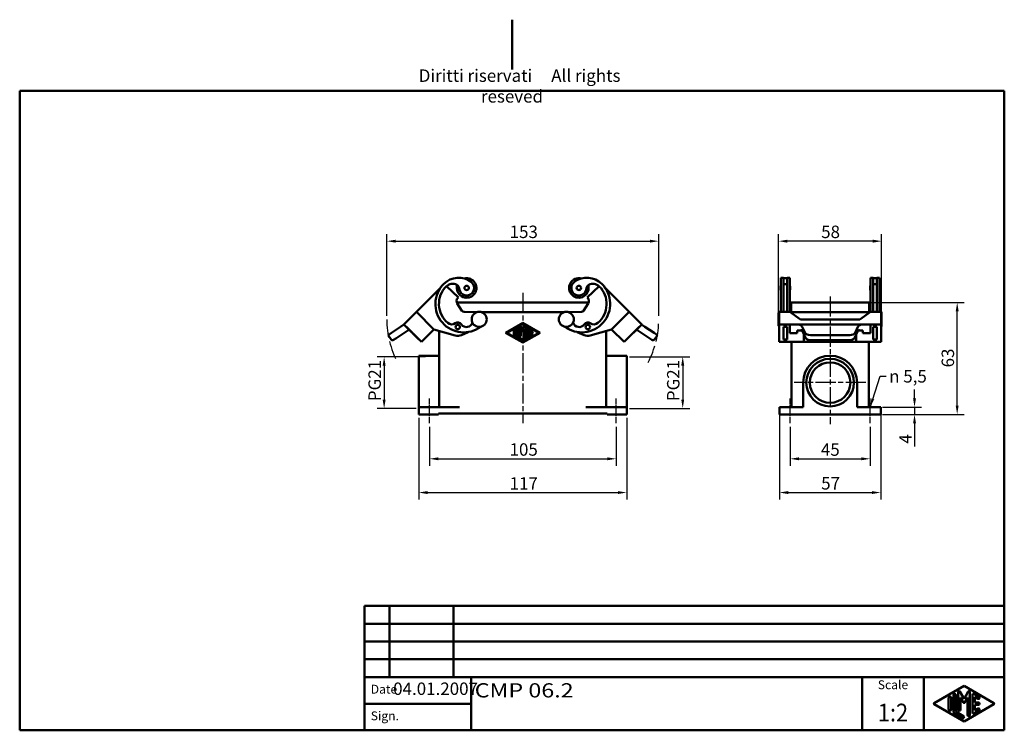
# Model space of a CAD drawing. Extents: x 20 to 574, y 20 to 420.
import ezdxf
from ezdxf.enums import TextEntityAlignment as Align

# ---------------------------------------------------------------- set-up
doc = ezdxf.new("R2010")
doc.units = 0
doc.header["$LTSCALE"] = 2
for name, pattern in [('CHAIN', [0.3543, 0.2362, -0.0295, 0.0591, -0.0295]), ('DASH_DOT', [0.37, 0.24, -0.06, 0.01, -0.06]), ('DASHED_SPACE', [0.2067, 0.1654, -0.0413])]:
    doc.linetypes.add(name, pattern=pattern)
for name, color, linetype, lineweight in [('Bemaßungen(TC_020513_DIN)', 7, 'Continuous', 25), ('Mittellinie(TC_020513_DIN)', 7, 'DASH_DOT', 25), ('Mittelpunktmarkierung(TC_020513_DIN)', 7, 'Continuous', 25), ('Schraffur', 179, 'Continuous', 9), ('Sichtbare Kanten(TC_020513_DIN)', 7, 'Continuous', 50), ('Skizziergeometrie(ISO)', 7, 'Continuous', 50), ('Stich 1-Linien(TC_020513_DIN)', 7, 'DASHED_SPACE', 25), ('Symbole(ISO)', 7, 'Continuous', 25), ('Symbole(TC_020513_DIN)', 7, 'Continuous', 35)]:
    doc.layers.add(name, color=color, linetype=linetype, lineweight=lineweight)
doc.styles.add('Aktuell-BSI', font='ARIAL.TTF')
doc.styles.add('Kopie von TC 5 mm', font='ARIAL.TTF', dxfattribs={"width": 1.2})
doc.styles.add('TC 2_5 mm', font='ARIAL.TTF', dxfattribs={"width": 0.9})
doc.styles.add('TC 3_5 mm', font='ARIAL.TTF', dxfattribs={"width": 0.8})
doc.styles.add('TC 5 mm', font='ARIAL.TTF', dxfattribs={"width": 0.9})
doc.dimstyles.new('STANDARD-TC_020513_DIN', dxfattribs={"dimscale": 2, "dimtxt": 3.5, "dimasz": 2.5, "dimexe": 2, "dimexo": 1, "dimgap": 0.8, "dimtad": 1, "dimrnd": 1e-08, "dimzin": 12, "dimtxsty": 'Aktuell-BSI', "dimcen": 0.09, "dimdle": 10, "dimclrd": 7, "dimclre": 7, "dimclrt": 7, "dimadec": 0, "dimazin": 3, "dimtfac": 1, "dimtmove": 0, "dimatfit": 3, "dimfxl": 1, "dimtolj": 1, "dimtzin": 0, "dimlwd": 25, "dimlwe": 25, "dimarcsym": 0})
doc.dimstyles.new('STANDARD-TC_020513_DIN$7', dxfattribs={"dimscale": 2, "dimtxt": 3.5, "dimasz": 2.5, "dimexe": 2, "dimexo": 1, "dimgap": 0.8, "dimtad": 1, "dimrnd": 1e-08, "dimzin": 12, "dimtxsty": 'Aktuell-BSI', "dimcen": 0.09, "dimdle": 10, "dimclrd": 7, "dimclre": 7, "dimclrt": 7, "dimadec": 0, "dimazin": 3, "dimtfac": 1, "dimtmove": 0, "dimatfit": 3, "dimfxl": 1, "dimtolj": 1, "dimtzin": 0, "dimlwd": 25, "dimlwe": 25, "dimarcsym": 0})

# ---------------------------------------------------------------- blocks, each defined once
blk = doc.blocks.new('Ränder Ilme Rahmen A4 quer')
at = {"layer": 'Skizziergeometrie(ISO)'}
for p, q in [((148.5, 210), (148.5, 196)), ((10, 10), (10, 190)), ((10, 190), (287, 190)), ((287, 190), (287, 10)), ((10, 10), (287, 10))]:
    blk.add_line(p, q, dxfattribs=at)
at = {"layer": 'Symbole(ISO)', "color": 7, "insert": (148.5, 196), "char_height": 3.5, "attachment_point": 2, "style": 'TC 2_5 mm'}
blk.add_mtext('\\fISOCPEUR|b0|i0;\\H3.5000;    Diritti riservati     All rights reseved', dxfattribs=at)
blk = doc.blocks.new('Schriftfelder Ilme')
at = {"layer": 'Schraffur'}
h = blk.add_hatch(color=7, dxfattribs=at)
edge = h.paths.add_edge_path()
edge.add_arc((184.66, 19.15), 0.333, 0, 180)
edge.add_line((184.32, 19.15), (184.32, 15.85))
edge.add_arc((184.66, 15.85), 0.333, 180, 360)
edge.add_line((184.99, 15.85), (184.99, 19.15))
h = blk.add_hatch(color=7, dxfattribs=at)
edge = h.paths.add_edge_path()
edge.add_line((188.49, 14.02), (186.32, 15.27))
edge.add_line((186.32, 15.27), (186.32, 19.94))
edge.add_arc((185.99, 19.94), 0.333, 0, 180)
edge.add_line((185.66, 19.94), (185.66, 15.27))
edge.add_arc((186.32, 15.27), 0.667, 180, 240.0184)
edge.add_line((185.99, 14.69), (188.16, 13.44))
edge.add_arc((188.32, 13.73), 0.333, 240.0184, 420.0184)
h = blk.add_hatch(color=7, dxfattribs=at)
edge = h.paths.add_edge_path()
edge.add_line((188.66, 18.85), (187.48, 20.89))
edge.add_arc((187.25, 20.75), 0.265, 30, 180)
edge.add_line((186.99, 20.75), (186.99, 15.85))
edge.add_arc((187.32, 15.85), 0.333, 180, 360)
edge.add_line((187.66, 15.85), (187.66, 19.25))
edge.add_line((187.66, 19.25), (188.51, 17.77))
edge.add_arc((188.66, 17.85), 0.167, 210, 330)
edge.add_line((188.8, 17.77), (189.66, 19.25))
edge.add_line((189.66, 19.25), (189.66, 14.29))
edge.add_arc((189.99, 14.29), 0.333, 180, 360)
edge.add_line((190.32, 14.29), (190.32, 20.75))
edge.add_arc((190.06, 20.75), 0.265, 0, 150)
edge.add_line((189.83, 20.89), (188.66, 18.85))
h = blk.add_hatch(color=7, dxfattribs=at)
edge = h.paths.add_edge_path()
edge.add_arc((192.69, 15.85), 0.333, 299.9816, 479.9816)
edge.add_line((192.52, 16.14), (191.66, 15.63))
edge.add_line((191.66, 15.63), (191.66, 17.17))
edge.add_line((191.66, 17.17), (192.69, 17.17))
edge.add_arc((192.69, 17.5), 0.333, 270, 450)
edge.add_line((192.69, 17.83), (191.66, 17.83))
edge.add_line((191.66, 17.83), (191.66, 19.37))
edge.add_line((191.66, 19.37), (192.52, 18.87))
edge.add_arc((192.69, 19.15), 0.333, 240.0184, 420.0184)
edge.add_line((192.86, 19.44), (191.49, 20.23))
edge.add_arc((191.32, 19.94), 0.333, 60.0184, 180)
edge.add_line((190.99, 19.94), (190.99, 15.06))
edge.add_arc((191.32, 15.06), 0.333, 180, 299.9816)
edge.add_line((191.49, 14.77), (192.86, 15.56))
for p, q in [((185.66, 19.94), (185.66, 15.27)), ((186.32, 15.27), (186.32, 19.94)), ((186.99, 20.75), (186.99, 15.85)), ((188.66, 18.85), (187.48, 20.89)), ((189.83, 20.89), (188.66, 18.85)), ((190.32, 14.29), (190.32, 20.75)), ((190.99, 15.06, 10), (190.99, 19.94, 10)), ((191.49, 20.23, 10), (192.86, 19.44, 10)), ((184.32, 15.85, 10), (184.32, 19.15, 10)), ((184.99, 19.15, 10), (184.99, 15.85, 10)), ((187.66, 19.25), (188.51, 17.77)), ((187.66, 15.85), (187.66, 19.25)), ((188.8, 17.77), (189.66, 19.25)), ((189.66, 19.25), (189.66, 14.29)), ((191.66, 19.37, 10), (191.66, 17.83, 10)), ((192.52, 18.87, 10), (191.66, 19.37, 10)), ((191.66, 17.83, 10), (192.69, 17.83, 10)), ((191.66, 17.17, 10), (191.66, 15.63, 10)), ((192.69, 17.17, 10), (191.66, 17.17, 10)), ((185.99, 14.69), (188.16, 13.44)), ((188.49, 14.02), (186.32, 15.27)), ((192.86, 15.56, 10), (191.49, 14.77, 10)), ((191.66, 15.63, 10), (192.52, 16.14, 10))]:
    blk.add_line(p, q)
for centre, radius, start, end in [((184.66, 19.15, 10), 0.333, 0, 180), ((185.99, 19.94), 0.333, 0, 180), ((187.25, 20.75), 0.265, 30, 180), ((190.06, 20.75), 0.265, 0, 150), ((191.32, 19.94, 10), 0.333, 60.0184, 180), ((192.69, 19.15, 10), 0.333, 240.0184, 60.0184), ((188.66, 17.85), 0.167, 210, 330), ((192.69, 17.5, 10), 0.333, 270, 90), ((184.66, 15.85, 10), 0.333, 180, 0), ((186.32, 15.27), 0.667, 180, 240.0184), ((187.32, 15.85), 0.333, 180, 0), ((188.32, 13.73), 0.333, 240.0184, 60.0184), ((189.99, 14.29), 0.333, 180, 0), ((191.32, 15.06, 10), 0.333, 180, 299.9816), ((192.69, 15.85, 10), 0.333, 299.9816, 119.9816)]:
    blk.add_arc(centre, radius, start, end)
at = {"layer": 'Skizziergeometrie(ISO)'}
for p, q in [((19.98, 45), (199.98, 45)), ((19.98, 45), (19.98, 10)), ((26.98, 45), (26.98, 25)), ((44.98, 45), (44.98, 25)), ((19.98, 40), (199.98, 40)), ((19.98, 35), (199.98, 35)), ((19.98, 30), (199.98, 30)), ((19.98, 25), (199.98, 25)), ((49.98, 10), (49.98, 25)), ((159.98, 25), (159.98, 10)), ((177.33, 25), (177.33, 10)), ((180.24, 17.65), (188.66, 22.5)), ((188.66, 22.5), (197.07, 17.65)), ((185.66, 15.27), (185.66, 19.94)), ((186.32, 19.94), (186.32, 15.27)), ((186.99, 15.85), (186.99, 20.75)), ((187.48, 20.89), (188.66, 18.85)), ((189.83, 20.89), (188.66, 18.85)), ((190.32, 14.29), (190.32, 20.75)), ((190.99, 15.06), (190.99, 19.94)), ((191.49, 20.23), (192.86, 19.44)), ((19.98, 17.5), (49.98, 17.5)), ((188.66, 12.5), (180.24, 17.36)), ((184.32, 15.85), (184.32, 19.15)), ((184.99, 19.15), (184.99, 15.85)), ((187.66, 19.25), (187.66, 15.85)), ((188.51, 17.77), (187.66, 19.25)), ((197.07, 17.36), (188.66, 12.5)), ((189.66, 19.25), (188.8, 17.77)), ((189.66, 14.29), (189.66, 19.25)), ((191.66, 19.37), (191.66, 17.83)), ((192.52, 18.87), (191.66, 19.37)), ((191.66, 17.83), (192.69, 17.83)), ((191.66, 17.17), (191.66, 15.63)), ((192.69, 17.17), (191.66, 17.17)), ((188.16, 13.44), (185.99, 14.69)), ((186.32, 15.27), (188.49, 14.02)), ((192.86, 15.56), (191.49, 14.77)), ((191.66, 15.63), (192.52, 16.14))]:
    blk.add_line(p, q, dxfattribs=at)
for centre, radius, start, end in [((184.66, 19.15), 0.333, 0, 180), ((185.99, 19.94), 0.333, 0, 180), ((187.25, 20.75), 0.265, 30, 180), ((190.06, 20.75), 0.265, 0, 150), ((191.32, 19.94), 0.333, 60.0184, 180), ((192.69, 19.15), 0.333, 240.0184, 60.0184), ((180.32, 17.5), 0.167, 119.9816, 240.0184), ((188.66, 17.85), 0.167, 210, 330), ((192.69, 17.5), 0.333, 270, 90), ((196.99, 17.5), 0.167, 299.9816, 60.0184), ((184.66, 15.85), 0.333, 180, 0), ((186.32, 15.27), 0.667, 180, 240.0184), ((187.32, 15.85), 0.333, 180, 0), ((188.32, 13.73), 0.333, 240.0184, 60.0184), ((189.99, 14.29), 0.333, 180, 0), ((191.32, 15.06), 0.333, 180, 299.9816), ((192.69, 15.85), 0.333, 299.9816, 119.9816)]:
    blk.add_arc(centre, radius, start, end, dxfattribs=at)
at = {"layer": 'Symbole(ISO)', "color": 7}
for s, insert, char_height, width, attachment_point, style in [(' Date', (20.98, 21.25), 2.5, 8.9975, 4, 'TC 2_5 mm'), ('04.01.2007', (39.98, 21.25), 3.5, 20.9533, 5, 'TC 3_5 mm'), ('Scale', (168.66, 22.5), 2.5, 17.3406, 5, 'TC 2_5 mm'), (' Sign.', (20.98, 13.75), 2.5, 8.971, 4, 'TC 2_5 mm')]:
    blk.add_mtext(s, dxfattribs=dict(at, insert=insert, char_height=char_height, width=width, attachment_point=attachment_point, style=style))
at = {"layer": 'Symbole(ISO)', "color": 7, "style": 'Kopie von TC 5 mm', "width": 1.2}
blk.add_attdef('BAUTEILNUMMER', text='', height=4, dxfattribs=at).set_placement((50.98, 21.25), align=Align.MIDDLE_LEFT)
at = {"layer": 'Symbole(ISO)', "color": 7, "style": 'TC 5 mm', "width": 0.9}
blk.add_attdef('FirstViewScale', text='', height=5, dxfattribs=at).set_placement((168.66, 15), align=Align.MIDDLE_CENTER)
blk = doc.blocks.new('*D11')
at = {"layer": 'Bemaßungen(TC_020513_DIN)', "color": 7, "linetype": 'Continuous', "lineweight": 25}
for p, q in [((226.56, 253.33), (226.56, 299.33)), ((379.56, 253.33), (379.56, 299.33)), ((231.56, 295.33), (374.56, 295.33))]:
    blk.add_line(p, q, dxfattribs=at)
at = {"layer": 'Bemaßungen(TC_020513_DIN)', "color": 7, "linetype": 'Continuous'}
for points in [[(231.56, 296.16), (231.56, 294.49), (226.56, 295.33)], [(374.56, 296.16), (374.56, 294.49), (379.56, 295.33)]]:
    blk.add_solid(points, dxfattribs=at)
at = {"layer": 'Defpoints', "color": 0, "linetype": 'Continuous'}
for p in [(379.56, 295.33), (226.56, 251.33), (379.56, 251.33)]:
    blk.add_point(p, dxfattribs=at)
at = {"layer": 'Bemaßungen(TC_020513_DIN)', "color": 7, "linetype": 'Continuous', "lineweight": 25, "insert": (295.66, 304.08), "char_height": 7, "attachment_point": 1, "style": 'Aktuell-BSI'}
blk.add_mtext('\\A1;153', dxfattribs=at)
blk = doc.blocks.new('*D12')
at = {"layer": 'Bemaßungen(TC_020513_DIN)', "color": 7, "linetype": 'Continuous', "lineweight": 25}
for p, q in [((250.56, 190.83), (250.56, 168.83)), ((355.56, 190.83), (355.56, 168.83)), ((255.56, 172.83), (350.56, 172.83))]:
    blk.add_line(p, q, dxfattribs=at)
at = {"layer": 'Bemaßungen(TC_020513_DIN)', "color": 7, "linetype": 'Continuous'}
for points in [[(255.56, 173.66), (255.56, 171.99), (250.56, 172.83)], [(350.56, 173.66), (350.56, 171.99), (355.56, 172.83)]]:
    blk.add_solid(points, dxfattribs=at)
at = {"layer": 'Defpoints', "color": 0, "linetype": 'Continuous'}
for p in [(250.56, 192.83), (355.56, 192.83), (355.56, 172.83)]:
    blk.add_point(p, dxfattribs=at)
at = {"layer": 'Bemaßungen(TC_020513_DIN)', "color": 7, "linetype": 'Continuous', "lineweight": 25, "insert": (295.63, 181.57), "char_height": 7, "attachment_point": 1, "style": 'Aktuell-BSI'}
blk.add_mtext('\\A1;105', dxfattribs=at)
blk = doc.blocks.new('*D13')
at = {"layer": 'Bemaßungen(TC_020513_DIN)', "color": 7, "linetype": 'Continuous', "lineweight": 25}
for p, q in [((244.56, 195.83), (244.56, 149.83)), ((361.56, 195.83), (361.56, 149.83)), ((249.56, 153.83), (356.56, 153.83))]:
    blk.add_line(p, q, dxfattribs=at)
at = {"layer": 'Bemaßungen(TC_020513_DIN)', "color": 7, "linetype": 'Continuous'}
for points in [[(249.56, 154.66), (249.56, 152.99), (244.56, 153.83)], [(356.56, 154.66), (356.56, 152.99), (361.56, 153.83)]]:
    blk.add_solid(points, dxfattribs=at)
at = {"layer": 'Defpoints', "color": 0, "linetype": 'Continuous'}
for p in [(244.56, 197.83), (361.56, 197.83), (361.56, 153.83)]:
    blk.add_point(p, dxfattribs=at)
at = {"layer": 'Bemaßungen(TC_020513_DIN)', "color": 7, "linetype": 'Continuous', "lineweight": 25, "insert": (295.66, 162.45), "char_height": 7, "attachment_point": 1, "style": 'Aktuell-BSI'}
blk.add_mtext('\\A1;117', dxfattribs=at)
blk = doc.blocks.new('*D14')
at = {"layer": 'Bemaßungen(TC_020513_DIN)', "color": 7, "linetype": 'Continuous', "lineweight": 25}
for p, q in [((453.48, 190.83), (453.48, 168.83)), ((498.48, 190.83), (498.48, 168.83)), ((458.48, 172.83), (493.48, 172.83))]:
    blk.add_line(p, q, dxfattribs=at)
at = {"layer": 'Bemaßungen(TC_020513_DIN)', "color": 7, "linetype": 'Continuous'}
for points in [[(458.48, 173.66), (458.48, 171.99), (453.48, 172.83)], [(493.48, 173.66), (493.48, 171.99), (498.48, 172.83)]]:
    blk.add_solid(points, dxfattribs=at)
at = {"layer": 'Defpoints', "color": 0, "linetype": 'Continuous'}
for p in [(453.48, 192.83), (498.48, 192.83), (498.48, 172.83)]:
    blk.add_point(p, dxfattribs=at)
at = {"layer": 'Bemaßungen(TC_020513_DIN)', "color": 7, "linetype": 'Continuous', "lineweight": 25, "insert": (470.8, 181.54), "char_height": 7, "attachment_point": 1, "style": 'Aktuell-BSI'}
blk.add_mtext('\\A1;45', dxfattribs=at)
blk = doc.blocks.new('*D15')
at = {"layer": 'Bemaßungen(TC_020513_DIN)', "color": 7, "linetype": 'Continuous', "lineweight": 25}
for p, q in [((447.48, 197.83), (447.48, 149.83)), ((504.48, 197.83), (504.48, 149.83)), ((452.48, 153.83), (499.48, 153.83))]:
    blk.add_line(p, q, dxfattribs=at)
at = {"layer": 'Bemaßungen(TC_020513_DIN)', "color": 7, "linetype": 'Continuous'}
for points in [[(452.48, 154.66), (452.48, 152.99), (447.48, 153.83)], [(499.48, 154.66), (499.48, 152.99), (504.48, 153.83)]]:
    blk.add_solid(points, dxfattribs=at)
at = {"layer": 'Defpoints', "color": 0, "linetype": 'Continuous'}
for p in [(447.48, 199.83), (504.48, 199.83), (504.48, 153.83)]:
    blk.add_point(p, dxfattribs=at)
at = {"layer": 'Bemaßungen(TC_020513_DIN)', "color": 7, "linetype": 'Continuous', "lineweight": 25, "insert": (470.97, 162.54), "char_height": 7, "attachment_point": 1, "style": 'Aktuell-BSI'}
blk.add_mtext('\\A1;57', dxfattribs=at)
blk = doc.blocks.new('*D16')
at = {"layer": 'Bemaßungen(TC_020513_DIN)', "color": 7, "linetype": 'Continuous', "lineweight": 25}
for p, q in [((523.48, 206.83), (523.48, 211.83)), ((505.48, 201.83), (527.48, 201.83)), ((523.48, 201.83), (523.48, 197.83)), ((505.48, 197.83), (527.48, 197.83)), ((523.48, 192.83), (523.48, 179.78))]:
    blk.add_line(p, q, dxfattribs=at)
at = {"layer": 'Bemaßungen(TC_020513_DIN)', "color": 7, "linetype": 'Continuous'}
for points in [[(522.65, 206.83), (524.32, 206.83), (523.48, 201.83)], [(522.65, 192.83), (524.32, 192.83), (523.48, 197.83)]]:
    blk.add_solid(points, dxfattribs=at)
at = {"layer": 'Defpoints', "color": 0, "linetype": 'Continuous'}
for p in [(503.48, 201.83), (523.48, 201.83), (503.48, 197.83)]:
    blk.add_point(p, dxfattribs=at)
at = {"layer": 'Bemaßungen(TC_020513_DIN)', "color": 7, "linetype": 'Continuous', "lineweight": 25, "insert": (514.88, 181.38), "char_height": 7, "attachment_point": 1, "rotation": 90, "style": 'Aktuell-BSI'}
blk.add_mtext('\\A1;4', dxfattribs=at)
blk = doc.blocks.new('*D17')
at = {"layer": 'Bemaßungen(TC_020513_DIN)', "color": 7, "linetype": 'Continuous', "lineweight": 25}
for p, q in [((493.98, 260.83), (551.48, 260.83)), ((547.48, 202.83), (547.48, 255.83)), ((505.48, 197.83), (551.48, 197.83))]:
    blk.add_line(p, q, dxfattribs=at)
at = {"layer": 'Bemaßungen(TC_020513_DIN)', "color": 7, "linetype": 'Continuous'}
for points in [[(546.65, 255.83), (548.32, 255.83), (547.48, 260.83)], [(546.65, 202.83), (548.32, 202.83), (547.48, 197.83)]]:
    blk.add_solid(points, dxfattribs=at)
at = {"layer": 'Defpoints', "color": 0, "linetype": 'Continuous'}
for p in [(491.98, 260.83), (547.48, 260.83), (503.48, 197.83)]:
    blk.add_point(p, dxfattribs=at)
at = {"layer": 'Bemaßungen(TC_020513_DIN)', "color": 7, "linetype": 'Continuous', "lineweight": 25, "insert": (538.73, 224.29), "char_height": 7, "attachment_point": 1, "rotation": 90, "style": 'Aktuell-BSI'}
blk.add_mtext('\\A1;63', dxfattribs=at)
blk = doc.blocks.new('*D18')
at = {"layer": 'Bemaßungen(TC_020513_DIN)', "color": 7, "linetype": 'Continuous', "lineweight": 25}
for p, q in [((446.98, 253.33), (446.98, 299.33)), ((504.98, 253.33), (504.98, 299.33)), ((499.98, 295.33), (451.98, 295.33))]:
    blk.add_line(p, q, dxfattribs=at)
at = {"layer": 'Bemaßungen(TC_020513_DIN)', "color": 7, "linetype": 'Continuous'}
for points in [[(451.98, 296.16), (451.98, 294.49), (446.98, 295.33)], [(499.98, 296.16), (499.98, 294.49), (504.98, 295.33)]]:
    blk.add_solid(points, dxfattribs=at)
at = {"layer": 'Defpoints', "color": 0, "linetype": 'Continuous'}
for p in [(446.98, 295.33), (446.98, 251.33), (504.98, 251.33)]:
    blk.add_point(p, dxfattribs=at)
at = {"layer": 'Bemaßungen(TC_020513_DIN)', "color": 7, "linetype": 'Continuous', "lineweight": 25, "insert": (470.96, 304.07), "char_height": 7, "attachment_point": 1, "style": 'Aktuell-BSI'}
blk.add_mtext('\\A1;58', dxfattribs=at)
blk = doc.blocks.new('*D19')
at = {"layer": 'Bemaßungen(TC_020513_DIN)', "color": 7, "linetype": 'Continuous', "lineweight": 25}
for p, q in [((363.06, 230.27), (397.06, 230.27)), ((393.06, 225.27), (393.06, 206.16)), ((363.06, 201.16), (397.06, 201.16))]:
    blk.add_line(p, q, dxfattribs=at)
at = {"layer": 'Bemaßungen(TC_020513_DIN)', "color": 7, "linetype": 'Continuous'}
for points in [[(392.23, 225.27), (393.89, 225.27), (393.06, 230.27)], [(392.23, 206.16), (393.89, 206.16), (393.06, 201.16)]]:
    blk.add_solid(points, dxfattribs=at)
at = {"layer": 'Defpoints', "color": 0, "linetype": 'Continuous'}
for p in [(361.06, 230.27), (361.06, 201.16), (393.06, 201.16)]:
    blk.add_point(p, dxfattribs=at)
at = {"layer": 'Bemaßungen(TC_020513_DIN)', "color": 7, "linetype": 'Continuous', "lineweight": 25, "insert": (384.22, 203.13), "char_height": 7, "attachment_point": 1, "rotation": 90, "style": 'Aktuell-BSI'}
blk.add_mtext('\\A1; PG21', dxfattribs=at)
blk = doc.blocks.new('*D20')
at = {"layer": 'Bemaßungen(TC_020513_DIN)', "color": 7, "linetype": 'Continuous', "lineweight": 25}
for p, q in [((248.38, 230.27), (221.06, 230.27)), ((225.06, 225.27), (225.06, 206.16)), ((243.06, 201.16), (221.06, 201.16))]:
    blk.add_line(p, q, dxfattribs=at)
at = {"layer": 'Bemaßungen(TC_020513_DIN)', "color": 7, "linetype": 'Continuous'}
for points in [[(224.23, 225.27), (225.89, 225.27), (225.06, 230.27)], [(224.23, 206.16), (225.89, 206.16), (225.06, 201.16)]]:
    blk.add_solid(points, dxfattribs=at)
at = {"layer": 'Defpoints', "color": 0, "linetype": 'Continuous'}
for p in [(250.38, 230.27), (225.06, 201.16), (245.06, 201.16)]:
    blk.add_point(p, dxfattribs=at)
at = {"layer": 'Bemaßungen(TC_020513_DIN)', "color": 7, "linetype": 'Continuous', "lineweight": 25, "insert": (216.22, 203.13), "char_height": 7, "attachment_point": 1, "rotation": 90, "style": 'Aktuell-BSI'}
blk.add_mtext('\\A1; PG21', dxfattribs=at)

msp = doc.modelspace()

# ---------------------------------------------------------------- linework, layer by layer
at = {"layer": 'Mittellinie(TC_020513_DIN)', "linetype": 'CHAIN', "ltscale": 23.990969}
msp.add_line((303.061, 266.29), (303.061, 192.826), dxfattribs=at)
at = {"layer": 'Mittellinie(TC_020513_DIN)', "linetype": 'CHAIN', "ltscale": 7.778352}
for p, q in [((250.561, 192.826), (250.561, 206.826)), ((355.561, 192.826), (355.561, 206.826)), ((453.485, 192.826), (453.485, 206.826)), ((498.485, 192.826), (498.485, 206.826))]:
    msp.add_line(p, q, dxfattribs=at)
at = {"layer": 'Mittelpunktmarkierung(TC_020513_DIN)', "linetype": 'CHAIN', "ltscale": 23.990969}
for p, q in [((475.985, 264.227), (475.985, 192.304)), ((496.125, 215.716), (455.845, 215.716))]:
    msp.add_line(p, q, dxfattribs=at)
at = {"layer": 'Sichtbare Kanten(TC_020513_DIN)'}
for p, q in [((448.235, 271.301), (448.235, 274.765)), ((449.735, 274.765), (448.235, 274.765)), ((449.735, 271.301), (449.735, 274.765)), ((449.735, 274.506), (451.735, 274.506)), ((451.735, 271.301), (451.735, 274.765)), ((453.235, 274.765), (451.735, 274.765)), ((453.235, 271.301), (453.235, 274.765)), ((498.735, 271.301), (498.735, 274.765)), ((500.235, 274.765), (498.735, 274.765)), ((500.235, 271.301), (500.235, 274.765)), ((500.235, 274.506), (502.235, 274.506)), ((502.235, 271.301), (502.235, 274.765)), ((503.735, 274.765), (502.235, 274.765)), ((503.735, 271.301), (503.735, 274.765)), ((243.207, 255.57), (256.77, 269.132)), ((260.127, 270.01), (266.894, 263.7)), ((345.995, 270.01), (339.229, 263.7)), ((362.915, 255.57), (349.353, 269.132)), ((448.025, 267.956), (448.025, 270.056)), ((448.225, 267.756), (448.225, 270.256)), ((448.225, 270.006), (448.235, 270.006)), ((448.225, 268.006), (448.235, 268.006)), ((448.235, 255.57), (448.235, 271.301)), ((449.735, 269.132), (449.735, 271.301)), ((451.735, 271.206), (449.735, 271.206)), ((449.735, 255.57), (449.735, 269.132)), ((451.735, 269.132), (451.735, 271.301)), ((451.735, 269.132), (451.735, 255.57)), ((453.235, 255.57), (453.235, 271.301)), ((453.235, 270.006), (453.245, 270.006)), ((453.235, 268.006), (453.245, 268.006)), ((453.245, 267.756), (453.245, 270.256)), ((453.445, 267.956), (453.445, 270.056)), ((498.525, 267.956), (498.525, 270.056)), ((498.725, 267.756), (498.725, 270.256)), ((498.725, 270.006), (498.735, 270.006)), ((498.725, 268.006), (498.735, 268.006)), ((498.735, 255.57), (498.735, 271.301)), ((500.235, 269.132), (500.235, 271.301)), ((500.235, 271.206), (502.235, 271.206)), ((500.235, 269.132), (500.235, 255.57)), ((502.235, 269.132), (502.235, 271.301)), ((502.235, 255.57), (502.235, 269.132)), ((503.735, 255.57), (503.735, 271.301)), ((503.735, 270.006), (503.745, 270.006)), ((503.735, 268.006), (503.745, 268.006)), ((503.745, 267.756), (503.745, 270.256)), ((503.945, 267.956), (503.945, 270.056)), ((340.198, 260.826), (265.924, 260.826)), ((266.894, 263.7), (266.541, 263.346)), ((339.229, 263.7), (339.582, 263.346)), ((453.985, 260.826), (459.985, 260.826)), ((453.985, 255.326), (453.985, 260.826)), ((491.985, 260.826), (459.985, 260.826)), ((491.985, 260.826), (497.985, 260.826)), ((497.985, 255.326), (497.985, 260.826)), ((236.136, 248.499), (243.207, 255.57)), ((253.107, 245.67), (243.207, 255.57)), ((266.206, 260.226), (268.815, 256.171)), ((270.049, 255.483), (277.199, 255.351)), ((326.125, 255.326), (279.997, 255.326)), ((336.074, 255.483), (328.924, 255.351)), ((339.917, 260.226), (337.308, 256.171)), ((353.016, 245.67), (362.916, 255.57)), ((369.987, 248.499), (362.916, 255.57)), ((446.985, 247.676), (446.985, 254.976)), ((447.235, 255.57), (453.235, 255.57)), ((447.235, 248.499), (447.235, 255.57)), ((453.235, 255.57), (459.235, 251.327)), ((453.985, 255.326), (459.985, 255.326)), ((454.235, 255.326), (454.235, 254.863)), ((491.985, 255.326), (459.985, 255.326)), ((491.985, 255.326), (497.985, 255.326)), ((498.735, 255.57), (492.735, 251.327)), ((497.735, 255.326), (497.735, 254.863)), ((504.735, 255.57), (498.735, 255.57)), ((504.735, 248.499), (504.735, 255.57)), ((504.985, 247.676), (504.985, 254.976)), ((293.311, 243.826), (303.061, 249.451)), ((303.061, 249.451), (312.811, 243.826)), ((459.235, 251.327), (461.235, 251.327)), ((490.735, 251.328), (461.235, 251.328)), ((461.235, 251.327), (461.235, 251.328)), ((490.735, 251.328), (490.735, 251.327)), ((492.735, 251.327), (490.735, 251.327)), ((229.172, 243.734), (234.299, 247.193)), ((231.619, 240.56), (237.238, 244.35)), ((236.176, 248.459), (234.299, 247.193)), ((236.136, 248.499), (246.036, 238.599)), ((237.238, 244.35), (238.375, 245.117)), ((237.549, 247.083), (237.551, 247.084)), ((244.62, 240.012), (237.549, 247.083)), ((253.107, 245.67), (246.036, 238.599)), ((253.106, 245.669), (253.105, 245.669)), ((265.082, 242.209), (253.106, 245.669)), ((256.061, 244.815), (256.061, 201.826)), ((272.389, 244.183), (268.511, 242.448)), ((303.061, 238.201), (293.311, 243.826)), ((303.061, 249.018), (294.062, 243.826)), ((294.062, 243.826), (303.061, 238.634)), ((298.111, 242.139), (298.111, 245.512)), ((298.861, 245.512), (298.861, 242.139)), ((299.611, 241.273), (299.611, 246.378)), ((300.361, 246.378), (300.361, 241.49)), ((301.186, 242.139), (301.186, 247.286)), ((301.865, 247.506), (303.061, 245.854)), ((301.936, 246.129), (301.936, 242.139)), ((303.061, 244.576), (301.936, 246.129)), ((312.061, 243.826), (303.061, 249.018)), ((303.061, 245.854), (304.258, 247.506)), ((304.186, 246.129), (303.061, 244.576)), ((312.811, 243.826), (303.061, 238.201)), ((303.061, 238.634), (312.061, 243.826)), ((304.186, 240.365), (304.186, 246.129)), ((304.936, 247.286), (304.936, 240.365)), ((305.686, 241.23), (305.686, 246.421)), ((306.249, 246.746), (308.499, 245.448)), ((306.436, 245.772), (306.436, 244.201)), ((308.124, 244.798), (306.436, 245.772)), ((306.436, 244.201), (308.311, 244.201)), ((333.734, 244.183), (337.611, 242.448)), ((341.041, 242.209), (353.017, 245.669)), ((350.061, 244.815), (350.061, 201.826)), ((353.016, 245.67), (360.087, 238.599)), ((353.017, 245.669), (353.017, 245.669)), ((369.987, 248.499), (360.087, 238.599)), ((361.502, 240.012), (368.574, 247.083)), ((367.748, 245.117), (368.885, 244.35)), ((368.574, 247.083), (368.572, 247.084)), ((368.885, 244.35), (374.504, 240.56)), ((371.823, 247.193), (369.947, 248.459)), ((371.823, 247.193), (376.951, 243.734)), ((453.235, 248.499), (447.235, 248.499)), ((447.235, 248.499), (447.235, 238.599)), ((451.735, 247.084), (449.735, 247.084)), ((449.735, 247.083), (449.735, 247.084)), ((451.735, 247.083), (449.735, 247.083)), ((449.735, 240.012), (449.735, 247.083)), ((451.735, 247.084), (451.735, 247.083)), ((451.735, 247.083), (451.735, 240.012)), ((453.235, 248.499), (453.235, 248.5)), ((453.235, 248.5), (457.433, 248.5)), ((453.235, 243.549), (453.235, 248.499)), ((457.528, 248.459), (457.528, 248.499)), ((461.235, 248.499), (457.528, 248.499)), ((457.528, 248.459), (461.235, 248.459)), ((457.528, 245.051), (457.528, 243.549)), ((460.184, 245.028), (457.578, 245.028)), ((460.331, 247.193), (461.957, 243.734)), ((462.174, 240.964), (460.392, 244.754)), ((461.235, 248.5), (461.235, 248.499)), ((490.735, 248.5), (461.235, 248.5)), ((461.235, 248.459), (461.235, 248.499)), ((461.235, 248.459), (490.735, 248.459)), ((491.578, 244.754), (489.795, 240.964)), ((490.012, 243.734), (491.639, 247.193)), ((490.735, 248.5), (490.735, 248.499)), ((494.442, 248.499), (490.735, 248.499)), ((490.735, 248.459), (490.735, 248.499)), ((494.442, 248.459), (490.735, 248.459)), ((494.392, 245.028), (491.786, 245.028)), ((494.442, 248.459), (494.442, 248.499)), ((494.442, 245.051), (494.442, 243.549)), ((494.537, 248.5), (498.735, 248.5)), ((498.735, 248.5), (498.735, 248.499)), ((498.735, 248.499), (498.735, 243.549)), ((498.735, 248.499), (504.735, 248.499)), ((502.235, 247.084), (500.235, 247.084)), ((500.235, 247.084), (500.235, 247.083)), ((500.235, 247.083), (502.235, 247.083)), ((500.235, 247.083), (500.235, 240.012)), ((502.235, 247.083), (502.235, 247.084)), ((502.235, 240.012), (502.235, 247.083)), ((504.735, 248.499), (504.735, 238.599)), ((227.316, 242.483), (229.172, 243.734)), ((227.316, 242.483), (228.994, 239.996)), ((231.619, 240.56), (230.382, 239.726)), ((244.622, 240.013), (244.62, 240.012)), ((302.874, 239.175), (299.799, 240.949)), ((300.361, 241.49), (303.249, 239.824)), ((308.499, 242.203), (306.249, 240.905)), ((306.436, 243.451), (306.436, 241.879)), ((308.311, 243.451), (306.436, 243.451)), ((306.436, 241.879), (308.124, 242.853)), ((361.501, 240.013), (361.502, 240.012)), ((375.74, 239.726), (374.504, 240.56)), ((376.951, 243.734), (378.806, 242.483)), ((377.129, 239.996), (378.806, 242.483)), ((447.235, 238.599), (461.235, 238.599)), ((451.735, 240.012), (449.735, 240.012)), ((453.235, 243.55), (457.433, 243.55)), ((457.528, 243.549), (453.235, 243.549)), ((454.235, 238.599), (454.235, 201.826)), ((461.235, 238.599), (461.235, 242.961)), ((461.235, 238.6), (490.735, 238.6)), ((487.107, 242.483), (464.863, 242.483)), ((486.953, 239.555), (465.016, 239.555)), ((490.735, 238.599), (490.735, 242.961)), ((504.735, 238.599), (490.735, 238.599)), ((498.735, 243.549), (494.442, 243.549)), ((498.735, 243.55), (494.537, 243.55)), ((497.735, 238.599), (497.735, 201.826)), ((500.235, 240.012), (502.235, 240.012)), ((244.561, 230.856), (244.561, 215.716)), ((256.061, 230.856), (244.561, 230.856)), ((361.561, 230.856), (350.061, 230.856)), ((361.561, 230.856), (361.561, 215.716)), ((244.561, 201.826), (244.561, 215.716)), ((361.561, 201.826), (361.561, 215.716)), ((460.845, 215.716), (460.845, 201.826)), ((491.125, 201.826), (491.125, 215.716)), ((244.561, 201.826), (245.561, 201.826)), ((244.561, 201.826), (244.561, 197.826)), ((255.293, 201.826), (245.561, 201.826)), ((255.293, 201.826), (255.793, 201.826)), ((267.021, 201.826), (255.793, 201.826)), ((267.521, 201.826), (267.021, 201.826)), ((339.102, 201.826), (338.602, 201.826)), ((339.102, 201.826), (350.329, 201.826)), ((350.329, 201.826), (350.829, 201.826)), ((350.829, 201.826), (360.561, 201.826)), ((360.561, 201.826), (361.561, 201.826)), ((361.561, 197.826), (361.561, 201.826)), ((447.485, 201.826), (448.485, 201.826)), ((447.485, 201.826), (447.485, 197.826)), ((448.485, 201.826), (460.845, 201.826)), ((503.485, 201.826), (491.125, 201.826)), ((503.485, 201.826), (504.485, 201.826)), ((504.485, 197.826), (504.485, 201.826)), ((245.561, 197.826), (244.561, 197.826)), ((255.293, 197.826), (245.561, 197.826)), ((255.561, 197.826), (255.293, 197.826)), ((255.793, 198.326), (255.561, 198.326)), ((255.561, 197.826), (255.561, 198.326)), ((255.793, 198.326), (267.021, 198.326)), ((267.021, 198.326), (267.521, 198.326)), ((338.602, 198.326), (267.521, 198.326)), ((338.602, 198.326), (339.102, 198.326)), ((350.329, 198.326), (339.102, 198.326)), ((350.561, 198.326), (350.329, 198.326)), ((350.561, 198.326), (350.561, 197.826)), ((350.829, 197.826), (350.561, 197.826)), ((350.829, 197.826), (360.561, 197.826)), ((361.561, 197.826), (360.561, 197.826)), ((448.485, 197.826), (447.485, 197.826)), ((448.485, 197.826), (503.485, 197.826)), ((504.485, 197.826), (503.485, 197.826))]:
    msp.add_line(p, q, dxfattribs=at)
at = {"layer": 'Sichtbare Kanten(TC_020513_DIN)', "flags": 128}
for points in [[(238.375, 245.117), (238.431, 245.152), (238.488, 245.183), (238.545, 245.209), (238.602, 245.231), (238.66, 245.25), (238.717, 245.264), (238.773, 245.275), (238.829, 245.283), (238.884, 245.287), (238.939, 245.288), (238.993, 245.286), (239.045, 245.282), (239.097, 245.275), (239.148, 245.265), (239.197, 245.253), (239.245, 245.239), (239.293, 245.222), (239.338, 245.203), (239.383, 245.182), (239.426, 245.159), (239.468, 245.134), (239.508, 245.107), (239.546, 245.079), (239.584, 245.048)], [(366.539, 245.048), (366.576, 245.079), (366.615, 245.107), (366.655, 245.134), (366.697, 245.159), (366.74, 245.182), (366.784, 245.203), (366.83, 245.222), (366.877, 245.238), (366.925, 245.253), (366.975, 245.265), (367.025, 245.275), (367.077, 245.282), (367.129, 245.286), (367.183, 245.288), (367.238, 245.287), (367.293, 245.283), (367.349, 245.275), (367.406, 245.264), (367.463, 245.25), (367.52, 245.232), (367.578, 245.209), (367.635, 245.183), (367.692, 245.152), (367.748, 245.117)], [(457.578, 245.028), (457.574, 245.028), (457.57, 245.028), (457.567, 245.028), (457.563, 245.028), (457.56, 245.028), (457.557, 245.029), (457.554, 245.029), (457.551, 245.03), (457.548, 245.03), (457.545, 245.031), (457.543, 245.032), (457.541, 245.033), (457.538, 245.034), (457.536, 245.035), (457.535, 245.036), (457.533, 245.038), (457.532, 245.039), (457.531, 245.041), (457.53, 245.042), (457.529, 245.044), (457.529, 245.046), (457.528, 245.048), (457.528, 245.049), (457.528, 245.051)], [(460.037, 245.153), (459.943, 245.21), (459.827, 245.253), (459.686, 245.279), (459.517, 245.288)], [(460.392, 244.754), (460.345, 244.837), (460.272, 244.933), (460.17, 245.041), (460.037, 245.153)], [(491.932, 245.153), (491.8, 245.041), (491.697, 244.933), (491.624, 244.837), (491.578, 244.754)], [(492.452, 245.288), (492.281, 245.278), (492.137, 245.25), (492.022, 245.209), (491.932, 245.153)], [(494.442, 245.051), (494.441, 245.049), (494.441, 245.046), (494.441, 245.044), (494.44, 245.042), (494.439, 245.041), (494.438, 245.039), (494.436, 245.037), (494.434, 245.036), (494.433, 245.035), (494.43, 245.033), (494.428, 245.032), (494.426, 245.031), (494.423, 245.031), (494.421, 245.03), (494.418, 245.03), (494.415, 245.029), (494.413, 245.029), (494.41, 245.029), (494.407, 245.028), (494.404, 245.028), (494.401, 245.028), (494.398, 245.028), (494.395, 245.028), (494.392, 245.028)], [(465.016, 239.555), (464.567, 239.577), (464.127, 239.644), (463.708, 239.753), (463.315, 239.906), (462.958, 240.103), (462.641, 240.345), (462.376, 240.632), (462.267, 240.793), (462.174, 240.964)], [(489.795, 240.964), (489.703, 240.793), (489.593, 240.631), (489.328, 240.344), (489.012, 240.103), (488.655, 239.907), (488.262, 239.754), (487.843, 239.644), (487.403, 239.577), (486.953, 239.555)]]:
    msp.add_lwpolyline(points, dxfattribs=at)
at = {"layer": 'Sichtbare Kanten(TC_020513_DIN)'}
for centre, radius in [((271.491, 269.006), 1.25), ((334.631, 269.006), 1.25), ((278.561, 251.326), 4.25), ((327.561, 251.326), 4.25), ((266.471, 247.016), 1.25), ((339.651, 247.016), 1.25), ((475.985, 215.716), 13.39), ((475.985, 215.716), 11.39)]:
    msp.add_circle(centre, radius, dxfattribs=at)
for centre, radius, start, end in [((266.948, 262.938), 11.827, 53.17123, 135), ((271.491, 269.006), 5.5, 163.55519, 104.43167), ((271.49, 269.003), 4.25, 183.99526, 53.17123), ((334.631, 269.006), 5.5, 75.56833, 16.44481), ((334.632, 269.003), 4.25, 126.82877, 356.00474), ((339.174, 262.938), 11.827, 45, 126.82877), ((269.899, 259.988), 16, 135, 306.80791), ((269.899, 259.988), 14, 135, 229.68959), ((263.535, 266.352), 5, 60.7552, 135), ((264.757, 268.533), 2.5, 3.99526, 60.7552), ((336.223, 259.988), 16, 233.19209, 45), ((341.366, 268.533), 2.5, 119.2448, 176.00474), ((342.587, 266.352), 5, 45, 119.2448), ((336.223, 259.988), 14, 310.31041, 45), ((448.225, 270.056), 0.2, 90, 180), ((448.225, 267.956), 0.2, 180, 270), ((453.245, 270.056), 0.2, 0, 90), ((453.245, 267.956), 0.2, 270, 0), ((498.725, 270.056), 0.2, 90, 180), ((498.725, 267.956), 0.2, 180, 270), ((503.745, 270.056), 0.2, 0, 90), ((503.745, 267.956), 0.2, 270, 0), ((268.308, 261.579), 2.5, 135, 212.75401), ((337.814, 261.579), 2.5, 327.24599, 45), ((270.076, 256.982), 1.5, 212.75401, 268.94725), ((336.047, 256.982), 1.5, 271.05275, 327.24599), ((447.585, 254.976), 0.6, 125.68533, 180), ((447.585, 254.976), 0.6, 82.03626, 97.96374), ((504.385, 254.976), 0.6, 82.03626, 97.96374), ((504.385, 254.976), 0.6, 0, 54.31467), ((263.107, 251.981), 3.5, 229.68959, 304.08962), ((266.469, 247.012), 2.5, 35.40593, 124.08962), ((271.36, 250.488), 3.5, 215.40593, 343.73302), ((334.763, 250.488), 3.5, 196.26698, 324.59407), ((339.653, 247.012), 2.5, 55.91038, 144.59407), ((343.016, 251.981), 3.5, 235.91038, 310.31041), ((298.486, 245.512), 0.375, 0, 180), ((299.986, 246.378), 0.375, 0, 180), ((301.561, 247.286), 0.375, 35.90958, 180), ((304.561, 247.286), 0.375, 0, 144.09042), ((306.061, 246.421), 0.375, 60.01836, 180), ((308.311, 245.123), 0.375, 240.01836, 60.01836), ((308.311, 243.826), 0.375, 270, 90), ((447.585, 247.676), 0.6, 180, 234.31467), ((504.385, 247.676), 0.6, 305.68533, 0), ((229.823, 240.555), 1, 214, 304), ((266.47, 247.012), 5, 253.88589, 294.10016), ((298.486, 242.139), 0.375, 180, 0), ((299.986, 241.273), 0.375, 180, 240.01836), ((301.561, 242.139), 0.375, 180, 0), ((303.061, 239.499), 0.375, 240.01836, 60.01836), ((304.561, 240.365), 0.375, 180, 0), ((306.061, 241.23), 0.375, 180, 299.98164), ((308.311, 242.528), 0.375, 299.98164, 119.98164), ((339.653, 247.012), 5, 245.89984, 286.11411), ((376.3, 240.555), 1, 236, 326), ((475.985, 215.716), 15.14, 0, 180)]:
    msp.add_arc(centre, radius, start, end, dxfattribs=at)
for centre, major_axis, ratio, start_param, end_param in [((457.433, 246.378), (-3, 0), 0.7071068, 4.6806584, 4.712389), ((457.433, 246.751), (-3, 0), 0.5696591, 3.403392, 4.6806584), ((494.537, 246.751), (-3, 0), 0.5696591, 4.7441195, 6.0213859), ((494.537, 246.378), (-3, 0), 0.7071068, 4.712389, 4.7441195), ((457.433, 241.429), (-3, 0), 0.7071068, 4.6806584, 4.712389), ((464.863, 244.161), (-3.004, 0), 0.5584635, 0.2568796, 1.5707963), ((487.107, 244.161), (3.004, 0), 0.5584635, 4.712389, 6.0263057), ((494.537, 241.429), (-3, 0), 0.7071068, 4.712389, 4.7441195)]:
    msp.add_ellipse(centre, major_axis=major_axis, ratio=ratio, start_param=start_param, end_param=end_param, dxfattribs=at)
at = {"layer": 'Stich 1-Linien(TC_020513_DIN)', "ltscale": 30.472467}
for centre, start, end in [((278.561, 251.326), 180, 207.7593), ((327.561, 251.326), 332.2407, 0)]:
    msp.add_arc(centre, 52.002, start, end, dxfattribs=at)

# ---------------------------------------------------------------- block references
at = {"xscale": 2, "yscale": 2, "zscale": 2}
msp.add_blockref('Ränder Ilme Rahmen A4 quer', (0, 0), dxfattribs=at)
msp.add_blockref('Schriftfelder Ilme', (174.04, -0.001), dxfattribs=at).add_auto_attribs({'FirstViewScale': '1:2', 'BAUTEILNUMMER': 'CMP 06.2'})

# ---------------------------------------------------------------- texts
at = {"layer": 'Symbole(TC_020513_DIN)', "color": 7, "insert": (509.194, 222.75), "char_height": 7, "width": 24.14947, "attachment_point": 1, "style": 'Aktuell-BSI'}
msp.add_mtext('{\\fAIGDT|b0|i0;\\H7.0000;n\\fArial|b0|i0;\\H7.0000; 5,5}', dxfattribs=at)

# ---------------------------------------------------------------- dimensions: what is measured, and where the dimension line sits
at = {"layer": 'Bemaßungen(TC_020513_DIN)', "color": 7, "linetype": 'Continuous', "lineweight": 25}
for base, p1, p2, angle, picture, middle in [((379.5636, 295.3256), (226.5591, 251.3256), (379.5636, 251.3256), 180, '*D11', (303.0614, 295.3256)), ((446.985, 295.326), (504.985, 251.326), (446.985, 251.326), 180, '*D18', (475.985, 295.326)), ((547.485, 260.826), (503.485, 197.826), (491.985, 260.826), 270, '*D17', (547.485, 229.326)), ((523.485, 201.826), (503.485, 197.826), (503.485, 201.826), 270, '*D16', (523.485, 183.805)), ((504.485, 153.826), (447.485, 199.826), (504.485, 199.826), 180, '*D15', (475.985, 153.826)), ((361.561, 153.826), (244.561, 197.826), (361.561, 197.826), 180, '*D13', (303.061, 153.826)), ((498.485, 172.826), (453.485, 192.826), (498.485, 192.826), 180, '*D14', (475.985, 172.826))]:
    dim = msp.add_linear_dim(base=base, p1=p1, p2=p2, angle=angle, dimstyle='STANDARD-TC_020513_DIN', override={"dimdec": 2, "dimtp": 0, "dimtm": 0, "dimtdec": 2}, dxfattribs=at)
    dim.commit()
    dim.dimension.update_dxf_attribs({"geometry": picture, "text_midpoint": middle, "dimtype": 160})
for base, p1, p2, angle, picture, middle in [((225.061, 201.164), (250.378, 230.268), (245.061, 201.164), 270, '*D20', (225.061, 215.716)), ((393.061, 201.164), (361.061, 230.268), (361.061, 201.164), 90, '*D19', (393.061, 215.716))]:
    dim = msp.add_linear_dim(base=base, p1=p1, p2=p2, angle=angle, text=' PG21', dimstyle='STANDARD-TC_020513_DIN', override={"dimdec": 2, "dimtp": 0, "dimtm": 0, "dimtdec": 2}, dxfattribs=at)
    dim.commit()
    dim.dimension.update_dxf_attribs({"geometry": picture, "text_midpoint": middle, "dimtype": 160})
dim = msp.add_linear_dim(base=(355.561, 172.826), p1=(250.561, 192.826), p2=(355.561, 192.826), dimstyle='STANDARD-TC_020513_DIN', override={"dimdec": 2, "dimtp": 0, "dimtm": 0, "dimtdec": 2}, dxfattribs=at)
dim.commit()
dim.dimension.update_dxf_attribs({"geometry": '*D12', "text_midpoint": (303.061, 172.826), "dimtype": 160})

# ---------------------------------------------------------------- leaders
at = {"layer": 'Symbole(TC_020513_DIN)', "color": 7, "linetype": 'Continuous', "lineweight": 25, "annotation_type": 0, "has_hookline": 1, "hookline_direction": 1, "text_width": 20.714}
msp.add_leader([(498.485, 201.785), (504.194, 219.25), (507.594, 219.25)], dimstyle='STANDARD-TC_020513_DIN$7', override={"dimtad": 0}, dxfattribs=at)

doc.saveas('drawing.dxf')
